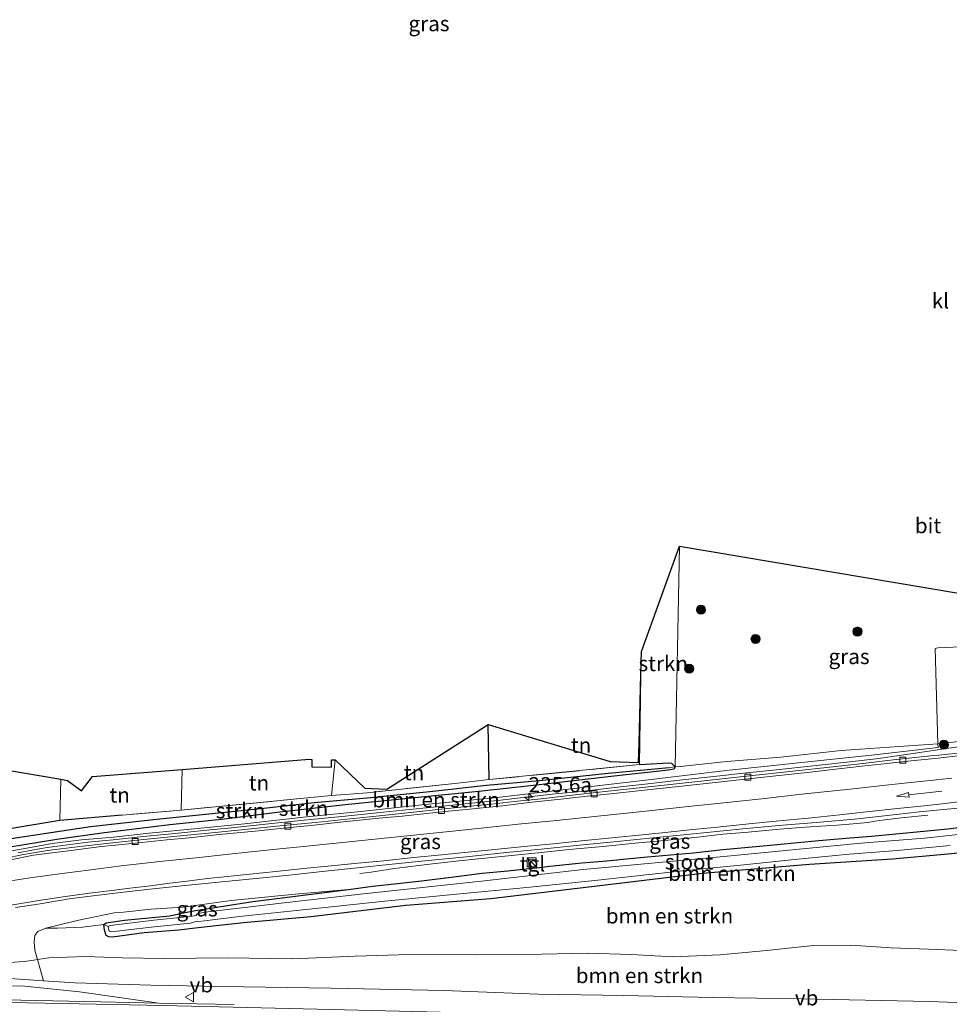
# Model space of a CAD drawing. Units: metres. Extents: x 80000 to 90006, y 387500 to 393751.
# Drawn here: x 80437 to 80591, y 389448 to 389610 of the extents above; entities that cross this region are included whole.
import ezdxf
from ezdxf.enums import TextEntityAlignment as Align

# ---------------------------------------------------------------- set-up
doc = ezdxf.new("R2010")
doc.units = ezdxf.units.M
doc.linetypes.add('IE-TERREINAFSCHEIDING', pattern=[10, 8, -2])
doc.layers.get('0').update_dxf_attribs({"lineweight": 25})
for name, color, linetype, lineweight in [('B-ME-AM-KILOMETR-S-B1', 7, 'Continuous', 18), ('B-ME-BV-GELEIDECONSTRUCTIE-GELEIDERAIL-L-B1', 213, 'BV-GELEIDERAIL', 18), ('B-ME-GR-BOMENSTRUIKEN-GV-B6', 93, 'Continuous', 18), ('B-ME-GR-BOOM-S-B1', 93, 'Continuous', 18), ('B-ME-GR-STRUIKEN-GV-B6', 93, 'Continuous', 18), ('B-ME-GW-INSTEEKWATERGANG-L-B1', 10, 'Continuous', 25), ('B-ME-GW-KRUINLIJN-L-B1', 93, 'Continuous', 18), ('B-ME-GW-TEENLIJN-L-B1', 93, 'Continuous', 18), ('B-ME-GW-WATERGANG-GREPPEL-L-B1', 10, 'Continuous', 25), ('B-ME-IE-GRASLAND-GV-B6', 93, 'Continuous', 18), ('B-ME-IE-GRONDWERKLIJN-GROND_INGERICHT-GV-B6', 253, 'Continuous', 18), ('B-ME-IE-INRICHTINGSELEMENT-S-B1', 253, 'Continuous', 18), ('B-ME-IE-TERREINAFSCHEIDING-HAAG-L-B1', 10, 'Continuous', 25), ('B-ME-IE-TERREINAFSCHEIDING-HAAGRASTER-L-B1', 10, 'Continuous', 25), ('B-ME-IE-TERREINAFSCHEIDING-RASTERHEKWERK-L-B1', 8, 'IE-TERREINAFSCHEIDING', 18), ('B-ME-KG-KADASTRAAL-OPNAMEDTMGRENS-L-B1', 10, 'Continuous', 25), ('B-ME-OG-WATER-GV-B6', 153, 'Continuous', 18), ('B-ME-VH-VERH_SOORT-BITUMEN-GV-B6', 8, 'IE-TERREINAFSCHEIDING-NATUURLIJK-HOUTWAL', 18), ('B-ME-VH-VERH_SOORT-KLINKERS-GV-B6', 8, 'IE-TERREINAFSCHEIDING-NATUURLIJK-HOUTWAL', 18), ('B-ME-VH-VERH_SOORT-TEGELS-GV-B6', 8, 'Continuous', 18), ('B-ME-VV-KOLK-S-B1', 8, 'Continuous', 18), ('B-ME-VW-MARKERING-PIJLRD750-S-B1', 7, 'Continuous', 18), ('B-ME-VW-MARKERING-STREEP-015-L-B1', 7, 'Continuous', 18), ('B-ME-VW-MEUBILAIR_WEGMEUBILAIR-VERKEERSBORD-S-B1', 8, 'Continuous', 18)]:
    doc.layers.add(name, color=color, linetype=linetype, lineweight=lineweight)
doc.styles.add('NLCS-ISO', font='NLCS-ISO.TTF')
doc.linetypes.add('BV-GELEIDERAIL', pattern='A,10,-3,[108,NLCS.SHX,S=1,R=0,X=0,Y=0],-3', length=16)
doc.linetypes.add('IE-TERREINAFSCHEIDING-NATUURLIJK-HOUTWAL', pattern='A,7,-1.5,[67,NLCS.SHX,S=0.75,R=45,X=0,Y=0],-1.5,7,-1.5,[70,NLCS.SHX,S=0.75,R=0,X=0,Y=0],-1.5', length=20)

# ---------------------------------------------------------------- blocks, each defined once
blk = doc.blocks.new('kast')
blk.add_line((-0.75, -0.75), (0.75, 0.75))
blk.add_lwpolyline([(-0.75, 0.75), (0.75, 0.75), (0.75, -0.75), (-0.75, -0.75)], close=True)
blk = doc.blocks.new('verkeersbord')
for p, q in [((0, 0.75), (-0.75, -0.625)), ((0.75, -0.625), (0, 0.75)), ((-0.75, -0.625), (0.75, -0.625))]:
    blk.add_line(p, q)
blk = doc.blocks.new('boom')
blk.add_hatch(color=256).paths.add_polyline_path([(-0.75, 0, 1), (0.75, 0, 1)])
blk.add_circle((0, 0), 0.75)
blk = doc.blocks.new('hecto')
for p, q in [((0, 0.625), (-0.625, 0)), ((0, -0.625), (0, 0.625)), ((-0.625, 0), (0.625, 0)), ((0.625, 0), (0, -0.625))]:
    blk.add_line(p, q)
blk = doc.blocks.new('kolk')
blk.add_lwpolyline([(-0.5, -0.5), (0.5, -0.5), (0.5, 0.5), (-0.5, 0.5)], close=True)
blk = doc.blocks.new('pijl')
for p, q in [((0, 0, 0.1), (5.45, 0, 0.1)), ((7.5, 0, 0.1), (5.45, 0.375, 0.1)), ((5.45, 0.375, 0.1), (5.45, -0.375, 0.1)), ((5.45, -0.375, 0.1), (7.5, 0, 0.1))]:
    blk.add_line(p, q)

msp = doc.modelspace()

# ---------------------------------------------------------------- linework, layer by layer
at = {"layer": 'B-ME-BV-GELEIDECONSTRUCTIE-GELEIDERAIL-L-B1'}
for points in [[(80596.2285, 389490.9242, 7.2697), (80590.2485, 389490.1312, 7.3269), (80584.3557, 389489.2181, 7.4083), (80578.634, 389488.4226, 7.4677), (80573.2514, 389487.8018, 7.5029), (80567.7432, 389487.1986, 7.5293), (80562.6999, 389486.6536, 7.5733), (80557.2442, 389486.1081, 7.5975), (80551.8959, 389485.513, 7.6591), (80546.6803, 389484.933, 7.6789), (80541.463, 389484.3201, 7.6987), (80535.9822, 389483.7154, 7.7097), (80530.0688, 389483.0399, 7.7449), (80525.7032, 389482.6244, 7.7471), (80521.4163, 389482.1389, 7.7823), (80516.2007, 389481.5589, 7.7955), (80510.8821, 389481.0062, 7.8241), (80505.5754, 389480.4695, 7.8725), (80500.5609, 389479.9504, 7.9187), (80495.3303, 389479.3987, 7.9275), (80490.5416, 389478.8844, 7.9231), (80484.3465, 389478.2895, 7.9121), (80478.9453, 389477.7357, 7.9429), (80472.3606, 389477.0512, 7.9847), (80468.7736, 389476.6996, 8.0001), (80463.0735, 389476.1064, 8.0045), (80457.7857, 389475.6181, 8.0309), (80452.836, 389475.0737, 8.0771), (80448.6634, 389474.6702, 8.0881), (80444.5503, 389474.1426, 8.0903), (80441.9255, 389473.7903, 8.1013), (80439.4069, 389473.3664, 8.1167), (80437.1404, 389472.9238, 8.1255)], [(80587.1574, 389479.1032, 6.8687), (80582.7923, 389478.6887, 7.0359), (80580.0515, 389478.3549, 7.1637), (80578.4194, 389478.1162, 7.2213), (80577.2898, 389477.9367, 7.2753), (80574.8699, 389477.6897, 7.3563), (80572.2303, 389477.4541, 7.5201), (80570.4125, 389477.3645, 7.5525), (80566.9107, 389477.1604, 7.6551), (80562.7267, 389476.8165, 7.7109), (80557.5508, 389476.3444, 7.7307), (80553.3517, 389475.9697, 7.7469), (80549.2065, 389475.5068, 7.7685), (80543.7122, 389474.9703, 7.7865), (80538.9203, 389474.5276, 7.8117), (80533.5597, 389473.9662, 7.8135), (80528.0041, 389473.4599, 7.8261), (80522.9139, 389472.9069, 7.8549), (80516.2886, 389472.2495, 7.8963), (80509.8019, 389471.5673, 7.8873), (80504.5307, 389470.9922, 7.7091), (80499.227, 389470.3153, 7.5039), (80495.3464, 389469.7486, 7.3437), (80493.4882, 389469.4929, 7.256)]]:
    msp.add_polyline3d(points, dxfattribs=at)
at = {"layer": 'B-ME-GR-BOMENSTRUIKEN-GV-B6'}
for points in [[(80432.7031, 389473.3541, 7.3105), (80443.5107, 389475.1046, 7.3056), (80451.3706, 389476.2251, 7.2909), (80462.1784, 389477.5102, 7.2321), (80470.7134, 389478.424, 7.2125), (80480.2916, 389479.6141, 7.1341), (80491.6117, 389480.8602, 7.0312), (80503.6647, 389482.068, 7.0263), (80513.6261, 389483.0911, 7.0263), (80521.6198, 389483.9597, 6.9871), (80534.9628, 389485.4799, 7.0018), (80544.3989, 389486.5304, 6.9381), (80545.2641, 389486.6812, 6.8793), (80545.5056, 389487.085, 6.8058), (80546.3591, 389487.1454, 6.8394), (80554.0329, 389487.952, 6.8478), (80562.92, 389488.6742, 6.8184), (80572.8445, 389489.7622, 6.8058), (80588.8013, 389490.8978, 6.8654), (80588.854, 389490.2687, 6.8208), (80577.8711, 389489.0413, 6.771), (80568.4352, 389488.0213, 6.8923), (80553.9302, 389486.479, 6.8923), (80541.5312, 389484.9989, 6.9834), (80527.8859, 389483.4364, 7.0137), (80515.6734, 389481.9957, 7.0137), (80503.7197, 389480.7998, 7.1351), (80493.6415, 389479.7273, 7.2716), (80484.6812, 389478.867, 7.3323), (80474.4747, 389477.6906, 7.3323), (80466.749, 389476.9257, 7.3323), (80458.7407, 389476.1632, 7.3171), (80452.8907, 389475.5218, 7.3171), (80447.5776, 389475.0367, 7.3019), (80442.7499, 389474.428, 7.3323), (80438.0089, 389473.5933, 7.3474), (80434.6599, 389473.0426, 7.3626)], [(80598.606, 389473.477, 7.043), (80590.451, 389472.705, 6.984), (80581.338, 389471.896, 6.929), (80567.653, 389470.977, 6.909), (80550.03, 389469.511, 6.807), (80530.7796, 389467.1742, 6.76), (80515.0993, 389465.3452, 6.76), (80501.105, 389464.2195, 6.7288), (80485.4028, 389462.3781, 6.8146), (80474.3056, 389461.3899, 6.7901), (80466.8515, 389460.5368, 6.6991), (80463.6514, 389460.137, 6.7464), (80457.9639, 389459.7383, 6.7035), (80452.722, 389459.0372, 6.762), (80452.0901, 389459.0702, 6.7542), (80451.6444, 389459.3079, 6.7503), (80451.4056, 389460.1489, 6.7191), (80451.3096, 389461.1092, 6.6879), (80452.0032, 389460.7566, 6.5259), (80452.1398, 389459.9976, 6.5259), (80452.4753, 389459.8979, 6.5306), (80459.5767, 389460.6901, 6.4037), (80465.6011, 389461.3272, 6.3379), (80466.6434, 389461.6703, 5.835), (80466.9266, 389461.6164, 5.835), (80467.8582, 389461.6878, 5.835), (80473.675, 389462.419, 5.835), (80484.11, 389463.544, 5.835), (80497.6208, 389464.9207, 5.835), (80509.457, 389466.1027, 5.835), (80521.0437, 389467.2217, 5.835), (80532.7189, 389468.4159, 5.835), (80546.728, 389469.927, 5.835), (80556.2447, 389470.8941, 5.835), (80565.1778, 389471.7891, 5.835), (80574.1754, 389472.7144, 5.835), (80582.0837, 389473.2946, 5.835), (80590.866, 389474.143, 5.835)], [(80451.3096, 389461.1092, 6.6879), (80451.4056, 389460.1489, 6.7191), (80451.6444, 389459.3079, 6.7503), (80452.0901, 389459.0702, 6.7542), (80452.722, 389459.0372, 6.762), (80457.9639, 389459.7383, 6.7035), (80463.6514, 389460.137, 6.7464), (80466.8515, 389460.5368, 6.6991), (80474.3056, 389461.3899, 6.7901), (80485.4028, 389462.3781, 6.8146), (80501.105, 389464.2195, 6.7288), (80515.0993, 389465.3452, 6.76), (80530.7796, 389467.1742, 6.76), (80550.03, 389469.511, 6.807), (80567.653, 389470.977, 6.909), (80581.338, 389471.896, 6.929), (80590.451, 389472.705, 6.984), (80598.606, 389473.477, 7.043)], [(80592.706, 389456.839, 7.405), (80587.292, 389457.057, 7.464), (80581.115, 389457.239, 7.412), (80574.445, 389457.714, 7.408), (80568.233, 389457.626, 7.314), (80560.531, 389456.792, 7.251), (80552.916, 389456.087, 7.208), (80545.138, 389455.751, 7.086), (80538.23, 389456.143, 7.035), (80531.064, 389456.397, 7.011), (80523.494, 389456.226, 7.003), (80512.661, 389456.083, 6.984), (80501.713, 389456.138, 6.87), (80492.739, 389455.855, 6.842), (80482.47, 389455.425, 6.822), (80471.645, 389455.605, 6.712), (80461.312, 389455.501, 6.701), (80454.289, 389455.61, 6.689), (80448.287, 389455.818, 6.701), (80442.241, 389455.612, 7.082), (80440.3315, 389455.317, 7.2485), (80439.8965, 389456.8706, 7.224), (80439.7756, 389458.2416, 7.21), (80439.9345, 389459.2743, 7.196), (80440.381, 389459.9508, 7.231), (80441.7472, 389460.4831, 7.1575), (80443.624, 389460.487, 7.074), (80447.795, 389460.646, 6.842), (80451.3096, 389461.1092, 6.6879)], [(80603.712, 389447.819, 11.649), (80587.455, 389448.418, 11.35), (80566.289, 389448.839, 11.031), (80551.666, 389449.076, 10.834), (80537.035, 389449.419, 10.567), (80522.88, 389449.629, 10.17), (80507.363, 389450.227, 9.879), (80488.794, 389450.578, 9.477), (80470.731, 389450.888, 9.175), (80459.061, 389451.124, 9.033), (80446.497, 389451.48, 8.911), (80441.327, 389451.819, 8.827), (80440.3315, 389455.317, 7.2485), (80442.241, 389455.612, 7.082), (80448.287, 389455.818, 6.701), (80454.289, 389455.61, 6.689), (80461.312, 389455.501, 6.701), (80471.645, 389455.605, 6.712), (80482.47, 389455.425, 6.822), (80492.739, 389455.855, 6.842), (80501.713, 389456.138, 6.87), (80512.661, 389456.083, 6.984), (80523.494, 389456.226, 7.003), (80531.064, 389456.397, 7.011), (80538.23, 389456.143, 7.035), (80545.138, 389455.751, 7.086), (80552.916, 389456.087, 7.208), (80560.531, 389456.792, 7.251), (80568.233, 389457.626, 7.314), (80574.445, 389457.714, 7.408), (80581.115, 389457.239, 7.412), (80587.292, 389457.057, 7.464), (80592.706, 389456.839, 7.405)]]:
    msp.add_polyline3d(points, dxfattribs=at)
at = {"layer": 'B-ME-GR-STRUIKEN-GV-B6'}
for points in [[(80539.5898, 389487.4494, 6.8531), (80539.832, 389502.341, 7.02), (80539.962, 389506.088, 7.02), (80546.188, 389523.473, 7.197), (80545.5056, 389487.085, 6.8058), (80544.8889, 389487.705, 6.8401), (80544.4492, 389487.728, 6.8401), (80539.5898, 389487.4494, 6.8531)], [(80514.82, 389484.979, 6.823), (80539.5898, 389487.4494, 6.8531), (80544.4492, 389487.728, 6.8401), (80544.8889, 389487.705, 6.8401), (80545.5056, 389487.085, 6.8058), (80544.5122, 389486.9907, 6.8059), (80534.4299, 389486.0342, 6.8069), (80523.138, 389484.8601, 6.7579), (80514.4024, 389484.0914, 6.7971), (80505.0273, 389483.0377, 6.8412), (80494.7086, 389481.9721, 6.8216), (80485.9852, 389481.2028, 6.704), (80477.6952, 389480.2884, 6.753), (80468.6204, 389479.323, 6.7775), (80459.9431, 389478.4893, 6.7622), (80449.0811, 389477.2283, 6.7887), (80423.6057, 389473.392, 6.8099)], [(80423.6057, 389473.392, 6.8099), (80449.0811, 389477.2283, 6.7887), (80459.9431, 389478.4893, 6.7622), (80468.6204, 389479.323, 6.7775), (80477.6952, 389480.2884, 6.753), (80485.9852, 389481.2028, 6.704), (80494.7086, 389481.9721, 6.8216), (80505.0273, 389483.0377, 6.8412), (80514.4024, 389484.0914, 6.7971), (80523.138, 389484.8601, 6.7579), (80534.4299, 389486.0342, 6.8069), (80544.5122, 389486.9907, 6.8059), (80545.5056, 389487.085, 6.8058), (80545.2641, 389486.6812, 6.8793), (80544.3989, 389486.5304, 6.9381), (80534.9628, 389485.4799, 7.0018), (80521.6198, 389483.9597, 6.9871), (80513.6261, 389483.0911, 7.0263), (80503.6647, 389482.068, 7.0263), (80491.6117, 389480.8602, 7.0312), (80480.2916, 389479.6141, 7.1341), (80470.7134, 389478.424, 7.2125), (80462.1784, 389477.5102, 7.2321), (80451.3706, 389476.2251, 7.2909), (80443.5107, 389475.1046, 7.3056), (80432.7031, 389473.3541, 7.3105)], [(80435.476, 389476.819, 6.8097), (80444.024, 389478.264, 6.747), (80454.3335, 389479.1392, 6.764), (80464.015, 389479.961, 6.78), (80488.839, 389482.347, 6.717), (80494.687, 389482.832, 6.77), (80509.171, 389484.328, 6.933), (80514.82, 389484.979, 6.823)]]:
    msp.add_polyline3d(points, dxfattribs=at)
at = {"layer": 'B-ME-GW-INSTEEKWATERGANG-L-B1'}
for points in [[(80539.5898, 389487.4494, 6.8531), (80544.4492, 389487.728, 6.8401), (80544.8889, 389487.705, 6.8401), (80545.5056, 389487.085, 6.8058), (80545.2641, 389486.6812, 6.8793), (80544.3989, 389486.5304, 6.9381), (80534.9628, 389485.4799, 7.0018), (80521.6198, 389483.9597, 6.9871), (80513.6261, 389483.0911, 7.0263), (80503.6647, 389482.068, 7.0263), (80491.6117, 389480.8602, 7.0312), (80480.2916, 389479.6141, 7.1341), (80470.7134, 389478.424, 7.2125), (80462.1784, 389477.5102, 7.2321), (80451.3706, 389476.2251, 7.2909), (80443.5107, 389475.1046, 7.3056), (80432.7031, 389473.3541, 7.3105)], [(80598.606, 389473.477, 7.043), (80590.451, 389472.705, 6.984), (80581.338, 389471.896, 6.929), (80567.653, 389470.977, 6.909), (80550.03, 389469.511, 6.807), (80530.7796, 389467.1742, 6.76), (80515.0993, 389465.3452, 6.76), (80501.105, 389464.2195, 6.7288), (80485.4028, 389462.3781, 6.8146), (80474.3056, 389461.3899, 6.7901), (80466.8515, 389460.5368, 6.6991), (80463.6514, 389460.137, 6.7464), (80457.9639, 389459.7383, 6.7035), (80452.722, 389459.0372, 6.762), (80452.0901, 389459.0702, 6.7542), (80451.6444, 389459.3079, 6.7503), (80451.4056, 389460.1489, 6.7191), (80451.3096, 389461.1092, 6.6879), (80451.6461, 389461.3939, 6.6879), (80454.7101, 389461.8285, 6.6528), (80462.1944, 389462.5393, 6.5943), (80464.4019, 389462.9991, 6.6762), (80466.0711, 389463.3506, 6.7201), (80475.8519, 389464.8695, 6.8076), (80491.6134, 389466.8774, 6.991), (80495.6119, 389467.3947, 7.0225), (80499.7216, 389467.8625, 7.054), (80503.6734, 389468.321, 7.089), (80509.4139, 389469.0273, 7.054), (80513.6664, 389469.5489, 7.0715), (80517.8859, 389469.941, 7.0435), (80521.4309, 389470.3158, 7.068), (80522.6582, 389470.441, 7.0685), (80524.8028, 389470.7348, 7.0475), (80530.1228, 389471.2619, 6.932), (80534.2266, 389471.6163, 6.925), (80538.0242, 389471.9691, 6.925), (80540.9342, 389472.2459, 6.939), (80548.4925, 389472.9185, 6.911), (80553.3488, 389473.4436, 6.9005), (80558.7997, 389473.9638, 6.869), (80562.3952, 389474.301, 6.876), (80565.7171, 389474.5912, 6.8375), (80569.2097, 389474.9257, 6.8375), (80574.312, 389475.4084, 6.7931), (80577.8572, 389475.6487, 6.7931), (80584.1662, 389476.2557, 6.6932), (80587.0474, 389476.5306, 6.7339), (80590.4397, 389476.8529, 6.745), (80594.9832, 389477.4388, 6.7154)]]:
    msp.add_polyline3d(points, dxfattribs=at)
at = {"layer": 'B-ME-GW-KRUINLIJN-L-B1'}
for points in [[(80441.7472, 389460.4831, 7.1575), (80446.872, 389461.733, 7.125), (80452.987, 389462.998, 7.11), (80454.5397, 389463.1529, 7.109), (80459.093, 389463.607, 7.106), (80464.386, 389463.968, 7.11), (80472.267, 389465.043, 7.082), (80482.82, 389466.122, 6.992), (80491.6134, 389466.8774, 6.991)], [(80395.5843, 389452.9204, 7.6053), (80399.798, 389452.301, 7.818), (80404.929, 389451.983, 7.975), (80411.141, 389452.24, 8.286), (80418.02, 389452.743, 8.376), (80426.412, 389452.598, 8.526), (80436.634, 389452.127, 8.75), (80441.327, 389451.819, 8.827), (80446.497, 389451.48, 8.911), (80459.061, 389451.124, 9.033), (80470.731, 389450.888, 9.175), (80488.794, 389450.578, 9.477), (80507.363, 389450.227, 9.879), (80522.88, 389449.629, 10.17), (80537.035, 389449.419, 10.567), (80551.666, 389449.076, 10.834), (80566.289, 389448.839, 11.031), (80587.455, 389448.418, 11.35), (80603.712, 389447.819, 11.649), (80617.577, 389447.742, 11.814), (80623.025, 389447.62, 11.841), (80624.663, 389447.416, 11.774), (80625.891, 389446.54, 11.633), (80626.721, 389445.086, 11.92)]]:
    msp.add_polyline3d(points, dxfattribs=at)
at = {"layer": 'B-ME-GW-TEENLIJN-L-B1'}
for points in [[(80441.7472, 389460.4831, 7.1575), (80443.624, 389460.487, 7.074), (80447.795, 389460.646, 6.842), (80451.3096, 389461.1092, 6.6879)], [(80435.7361, 389454.8585, 7.3319), (80438.1527, 389455.0003, 7.3879), (80439.7313, 389455.2048, 7.2936), (80440.3315, 389455.317, 7.2485), (80442.241, 389455.612, 7.082), (80448.287, 389455.818, 6.701), (80454.289, 389455.61, 6.689), (80461.312, 389455.501, 6.701), (80471.645, 389455.605, 6.712), (80482.47, 389455.425, 6.822), (80492.739, 389455.855, 6.842), (80501.713, 389456.138, 6.87), (80512.661, 389456.083, 6.984), (80523.494, 389456.226, 7.003), (80531.064, 389456.397, 7.011), (80538.23, 389456.143, 7.035), (80545.138, 389455.751, 7.086), (80552.916, 389456.087, 7.208), (80560.531, 389456.792, 7.251), (80568.233, 389457.626, 7.314), (80574.445, 389457.714, 7.408), (80581.115, 389457.239, 7.412), (80587.292, 389457.057, 7.464), (80592.706, 389456.839, 7.405)]]:
    msp.add_polyline3d(points, dxfattribs=at)
at = {"layer": 'B-ME-GW-WATERGANG-GREPPEL-L-B1'}
msp.add_polyline3d([(80409.4316, 389469.84, 6.158), (80410.4425, 389469.9197, 6.6138), (80414.0804, 389471.3459, 6.8258), (80423.6057, 389473.392, 6.8099), (80449.0811, 389477.2283, 6.7887), (80459.9431, 389478.4893, 6.7622), (80468.6204, 389479.323, 6.7775), (80477.6952, 389480.2884, 6.753), (80485.9852, 389481.2028, 6.704), (80494.7086, 389481.9721, 6.8216), (80505.0273, 389483.0377, 6.8412), (80514.4024, 389484.0914, 6.7971), (80523.138, 389484.8601, 6.7579), (80534.4299, 389486.0342, 6.8069), (80544.5122, 389486.9907, 6.8059)], dxfattribs=at)
at = {"layer": 'B-ME-IE-GRASLAND-GV-B6'}
for points in [[(80602.782, 389513.938, 7.07), (80602.84, 389507.307, 7.07), (80588.823, 389506.697, 7.067), (80588.349, 389506.6, 7.067), (80588.8013, 389490.8978, 6.8654), (80572.8445, 389489.7622, 6.8058), (80562.92, 389488.6742, 6.8184), (80554.0329, 389487.952, 6.8478), (80546.3591, 389487.1454, 6.8394), (80545.5056, 389487.085, 6.8058), (80546.188, 389523.473, 7.197), (80602.676, 389513.97, 7.01), (80602.782, 389513.938, 7.07)], [(80423.7241, 389471.9123, 7.2713), (80424.2642, 389470.3635, 7.3323), (80431.2, 389472.2518, 7.3626), (80434.6599, 389473.0426, 7.3626), (80438.0089, 389473.5933, 7.3474), (80442.7499, 389474.428, 7.3323), (80447.5776, 389475.0367, 7.3019), (80452.8907, 389475.5218, 7.3171), (80458.7407, 389476.1632, 7.3171), (80466.749, 389476.9257, 7.3323), (80474.4747, 389477.6906, 7.3323), (80484.6812, 389478.867, 7.3323), (80493.6415, 389479.7273, 7.2716), (80503.7197, 389480.7998, 7.1351), (80515.6734, 389481.9957, 7.0137), (80527.8859, 389483.4364, 7.0137), (80541.5312, 389484.9989, 6.9834), (80553.9302, 389486.479, 6.8923), (80568.4352, 389488.0213, 6.8923), (80577.8711, 389489.0413, 6.771), (80588.854, 389490.2687, 6.8208), (80588.8013, 389490.8978, 6.8654), (80589.9455, 389490.9936, 6.9036), (80594.9997, 389491.6176, 6.837)], [(80593.1093, 389489.4612, 6.6931), (80588.9515, 389489.0217, 6.6864), (80587.6077, 389488.8796, 6.6843), (80581.4605, 389488.2548, 6.7085), (80576.4865, 389487.6676, 6.7371), (80570.5013, 389486.9848, 6.7877), (80565.4038, 389486.4537, 6.7833), (80560.9114, 389485.9294, 6.8185), (80556.2185, 389485.4595, 6.8647), (80550.2609, 389484.7808, 6.8889), (80542.6344, 389483.9417, 6.9065), (80533.9548, 389483.0477, 6.9219), (80528.5008, 389482.4306, 6.9725), (80523.3828, 389481.8235, 6.9967), (80518.9499, 389481.3841, 7.0275), (80515.2273, 389480.9626, 7.0495), (80512.8714, 389480.7062, 7.0715), (80508.5271, 389480.2786, 7.0913), (80503.8865, 389479.7566, 7.1243), (80498.3306, 389479.1888, 7.1859), (80492.4311, 389478.5675, 7.1727), (80486.1791, 389477.9372, 7.1617), (80480.8391, 389477.3966, 7.1859), (80474.5147, 389476.748, 7.2365), (80469.1041, 389476.2222, 7.2409), (80463.952, 389475.6994, 7.2629), (80457.3159, 389475.0835, 7.2761), (80451.724, 389474.4572, 7.2959), (80447.309, 389473.9398, 7.3135), (80442.0011, 389473.2767, 7.3201), (80439.69, 389472.9299, 7.3267), (80437.7374, 389472.603, 7.3267), (80435.2068, 389472.0532, 7.3399)], [(80436.6997, 389463.9019, 7.3762), (80440.7874, 389464.5283, 7.3738), (80445.5967, 389465.303, 7.3546), (80449.5356, 389465.8352, 7.3642), (80453.5919, 389466.3192, 7.345), (80458.8531, 389466.9024, 7.3498), (80464.6981, 389467.521, 7.3546), (80470.1785, 389468.0507, 7.3618), (80474.1473, 389468.4674, 7.3546), (80478.0368, 389468.8582, 7.3474), (80481.829, 389469.2241, 7.3258), (80487.2703, 389469.8098, 7.3306), (80492.5674, 389470.391, 7.3162), (80498.2984, 389471.0096, 7.3042), (80503.1327, 389471.4591, 7.2706), (80511.0276, 389472.2766, 7.2178), (80517.6908, 389472.9425, 7.1938), (80523.384, 389473.5271, 7.1626), (80529.7279, 389474.1677, 7.1266), (80535.3767, 389474.7066, 7.1146), (80541.8658, 389475.3696, 7.093), (80550.187, 389476.1949, 7.0426), (80556.66, 389476.8947, 6.9922), (80563.2581, 389477.462, 6.949), (80569.4034, 389477.975, 6.9178), (80575.0567, 389478.4837, 6.8986), (80579.9908, 389479.0059, 6.8794), (80585.8023, 389479.6743, 6.8674), (80590.3413, 389480.0971, 6.8674), (80593.8612, 389480.4173, 6.8602)], [(80594.9832, 389477.4388, 6.7154), (80590.4397, 389476.8529, 6.745), (80587.0474, 389476.5306, 6.7339), (80584.1662, 389476.2557, 6.6932), (80577.8572, 389475.6487, 6.7931), (80574.312, 389475.4084, 6.7931), (80569.2097, 389474.9257, 6.8375), (80565.7171, 389474.5912, 6.8375), (80562.3952, 389474.301, 6.876), (80558.7997, 389473.9638, 6.869), (80553.3488, 389473.4436, 6.9005), (80548.4925, 389472.9185, 6.911), (80540.9342, 389472.2459, 6.939), (80538.0242, 389471.9691, 6.925), (80534.2266, 389471.6163, 6.925), (80530.1228, 389471.2619, 6.932), (80524.8028, 389470.7348, 7.0475), (80522.6582, 389470.441, 7.0685), (80522.5121, 389471.8729, 7.102), (80521.2848, 389471.7477, 7.1015), (80521.4309, 389470.3158, 7.068), (80517.8859, 389469.941, 7.0435), (80513.6664, 389469.5489, 7.0715), (80509.4139, 389469.0273, 7.054), (80503.6734, 389468.321, 7.089), (80499.7216, 389467.8625, 7.054), (80495.6119, 389467.3947, 7.0225), (80491.6134, 389466.8774, 6.991), (80482.82, 389466.122, 6.992), (80472.267, 389465.043, 7.082), (80464.386, 389463.968, 7.11), (80459.093, 389463.607, 7.106), (80454.5397, 389463.1529, 7.109), (80452.987, 389462.998, 7.11), (80446.872, 389461.733, 7.125), (80441.7472, 389460.4831, 7.1575), (80440.381, 389459.9508, 7.231), (80439.9345, 389459.2743, 7.196), (80439.7756, 389458.2416, 7.21), (80439.8965, 389456.8706, 7.224), (80440.3315, 389455.317, 7.2485), (80439.7313, 389455.2048, 7.2936), (80438.1527, 389455.0003, 7.3879), (80435.7361, 389454.8585, 7.3319)], [(80451.3096, 389461.1092, 6.6879), (80451.6461, 389461.3939, 6.6879), (80454.7101, 389461.8285, 6.6528), (80462.1944, 389462.5393, 6.5943), (80464.4019, 389462.9991, 6.6762), (80466.0711, 389463.3506, 6.7201), (80475.8519, 389464.8695, 6.8076), (80491.6134, 389466.8774, 6.991), (80495.6119, 389467.3947, 7.0225), (80499.7216, 389467.8625, 7.054), (80503.6734, 389468.321, 7.089), (80509.4139, 389469.0273, 7.054), (80513.6664, 389469.5489, 7.0715), (80517.8859, 389469.941, 7.0435), (80521.4309, 389470.3158, 7.068), (80522.6582, 389470.441, 7.0685), (80524.8028, 389470.7348, 7.0475), (80530.1228, 389471.2619, 6.932), (80534.2266, 389471.6163, 6.925), (80538.0242, 389471.9691, 6.925), (80540.9342, 389472.2459, 6.939), (80548.4925, 389472.9185, 6.911), (80553.3488, 389473.4436, 6.9005), (80558.7997, 389473.9638, 6.869), (80562.3952, 389474.301, 6.876), (80565.7171, 389474.5912, 6.8375), (80569.2097, 389474.9257, 6.8375), (80574.312, 389475.4084, 6.7931), (80577.8572, 389475.6487, 6.7931), (80584.1662, 389476.2557, 6.6932), (80587.0474, 389476.5306, 6.7339), (80590.4397, 389476.8529, 6.745), (80594.9832, 389477.4388, 6.7154)], [(80598.1947, 389476.5975, 5.835), (80586.604, 389475.3288, 5.835), (80576.1311, 389474.4889, 5.835), (80553.499, 389472.3354, 5.835), (80530.3406, 389470.1418, 5.835), (80513.5374, 389468.2157, 5.835), (80494.6184, 389466.2322, 5.835), (80481.4847, 389464.7202, 5.835), (80472.6647, 389463.6688, 5.835), (80467.9381, 389463.105, 5.835), (80466.6964, 389462.832, 5.835), (80466.5326, 389462.5668, 5.835), (80465.4453, 389462.3925, 6.3379), (80459.5171, 389461.7975, 6.4037), (80452.3423, 389460.9504, 6.5259), (80452.0032, 389460.7566, 6.5259), (80451.3096, 389461.1092, 6.6879)], [(80451.3096, 389461.1092, 6.6879), (80447.795, 389460.646, 6.842), (80443.624, 389460.487, 7.074), (80441.7472, 389460.4831, 7.1575), (80446.872, 389461.733, 7.125), (80452.987, 389462.998, 7.11), (80454.5397, 389463.1529, 7.109), (80459.093, 389463.607, 7.106), (80464.386, 389463.968, 7.11), (80472.267, 389465.043, 7.082), (80482.82, 389466.122, 6.992), (80491.6134, 389466.8774, 6.991), (80475.8519, 389464.8695, 6.8076), (80466.0711, 389463.3506, 6.7201), (80464.4019, 389462.9991, 6.6762), (80462.1944, 389462.5393, 6.5943), (80454.7101, 389461.8285, 6.6528), (80451.6461, 389461.3939, 6.6879), (80451.3096, 389461.1092, 6.6879)], [(80441.327, 389451.819, 8.827), (80436.634, 389452.127, 8.75), (80426.412, 389452.598, 8.526), (80418.02, 389452.743, 8.376), (80411.141, 389452.24, 8.286), (80404.929, 389451.983, 7.975), (80399.798, 389452.301, 7.818), (80395.5843, 389452.9204, 7.6053), (80398.6453, 389453.301, 7.5363), (80403.5521, 389453.6944, 7.5133), (80408.5185, 389454.0158, 7.4834), (80409.8005, 389454.2363, 7.4811), (80411.1485, 389454.5108, 7.4512), (80414.0173, 389454.9324, 7.4566), (80415.0392, 389454.987, 7.435), (80420.3068, 389455.0994, 7.404), (80425.7064, 389455.2304, 7.3923), (80430.7156, 389455.2081, 7.3494), (80434.5244, 389454.9393, 7.2934), (80435.7361, 389454.8585, 7.3319), (80438.1527, 389455.0003, 7.3879), (80439.7313, 389455.2048, 7.2936), (80440.3315, 389455.317, 7.2485), (80441.327, 389451.819, 8.827)], [(80472.799, 389447.903, 9.328), (80460.358, 389448.155, 9.112), (80447.286, 389449.997, 8.714), (80438.241, 389450.958, 8.557), (80420.579, 389451.369, 8.309)], [(80436.634, 389452.127, 8.75), (80441.327, 389451.819, 8.827), (80446.497, 389451.48, 8.911), (80459.061, 389451.124, 9.033), (80470.731, 389450.888, 9.175), (80488.794, 389450.578, 9.477), (80507.363, 389450.227, 9.879), (80522.88, 389449.629, 10.17), (80537.035, 389449.419, 10.567), (80551.666, 389449.076, 10.834), (80566.289, 389448.839, 11.031), (80587.455, 389448.418, 11.35), (80603.712, 389447.819, 11.649)]]:
    msp.add_polyline3d(points, dxfattribs=at)
at = {"layer": 'B-ME-IE-GRONDWERKLIJN-GROND_INGERICHT-GV-B6'}
for points in [[(80594.9997, 389491.6176, 6.837), (80589.9455, 389490.9936, 6.9036), (80588.8013, 389490.8978, 6.8654), (80588.349, 389506.6, 7.067), (80588.823, 389506.697, 7.067), (80602.84, 389507.307, 7.07)], [(80514.82, 389484.979, 6.823), (80514.635, 389494.058, 6.853), (80534.7781, 389487.9496, 7.1488), (80539.4455, 389487.8319, 7.1719), (80539.5345, 389490.9717, 7.1719), (80539.832, 389502.341, 7.02), (80539.5898, 389487.4494, 6.8531), (80514.82, 389484.979, 6.823)], [(80514.82, 389484.979, 6.823), (80509.171, 389484.328, 6.933), (80494.687, 389482.832, 6.77), (80488.839, 389482.347, 6.717), (80489.456, 389488.223, 6.8), (80494.321, 389483.593, 6.8), (80497.942, 389483.43, 6.8), (80514.635, 389494.058, 6.853), (80514.82, 389484.979, 6.823)], [(80464.015, 389479.961, 6.78), (80464.1885, 389486.6634, 6.788), (80485.188, 389488.331, 6.8), (80485.608, 389488.321, 6.8), (80485.58, 389487.084, 6.8), (80488.804, 389487.01, 6.8), (80488.833, 389488.246, 6.8), (80489.456, 389488.223, 6.8), (80488.839, 389482.347, 6.717), (80464.015, 389479.961, 6.78)], [(80423.769, 389474.406, 6.85), (80424.344, 389484.087, 6.85), (80426.509, 389484.024, 6.85), (80426.606, 389487.402, 6.85), (80431.169, 389487.271, 6.85), (80444.2087, 389485.0392, 6.8014), (80444.024, 389478.264, 6.747), (80435.476, 389476.819, 6.8097), (80423.769, 389474.406, 6.85)], [(80444.024, 389478.264, 6.747), (80444.2087, 389485.0392, 6.8014), (80445.314, 389484.85, 8.637), (80447.607, 389483.11, 8.62), (80449.413, 389485.49, 8.667), (80464.1885, 389486.6634, 6.788), (80464.015, 389479.961, 6.78), (80454.3335, 389479.1392, 6.764), (80444.024, 389478.264, 6.747)]]:
    msp.add_polyline3d(points, dxfattribs=at)
at = {"layer": 'B-ME-IE-TERREINAFSCHEIDING-HAAG-L-B1'}
msp.add_line((80514.82, 389484.979, 6.823), (80514.635, 389494.058, 6.853), dxfattribs=at)
at = {"layer": 'B-ME-IE-TERREINAFSCHEIDING-HAAGRASTER-L-B1'}
msp.add_polyline3d([(80454.3335, 389479.1392, 6.764), (80444.024, 389478.264, 6.747), (80435.476, 389476.819, 6.8097), (80423.769, 389474.406, 6.85), (80404.278, 389469.989, 6.847)], dxfattribs=at)
at = {"layer": 'B-ME-IE-TERREINAFSCHEIDING-RASTERHEKWERK-L-B1'}
for p, q in [((80539.832, 389502.341, 7.02), (80539.5898, 389487.4494, 6.8531)), ((80489.456, 389488.223, 6.8), (80488.839, 389482.347, 6.717)), ((80464.015, 389479.961, 6.78), (80464.1885, 389486.6634, 6.788)), ((80444.024, 389478.264, 6.747), (80444.2087, 389485.0392, 6.8014))]:
    msp.add_line(p, q, dxfattribs=at)
msp.add_polyline3d([(80539.5898, 389487.4494, 6.8531), (80514.82, 389484.979, 6.823), (80509.171, 389484.328, 6.933), (80494.687, 389482.832, 6.77), (80488.839, 389482.347, 6.717), (80464.015, 389479.961, 6.78), (80454.3335, 389479.1392, 6.764)], dxfattribs=at)
at = {"layer": 'B-ME-KG-KADASTRAAL-OPNAMEDTMGRENS-L-B1'}
msp.add_polyline3d([(80431.169, 389487.271, 6.85), (80444.2087, 389485.0392, 6.8014), (80445.314, 389484.85, 8.637), (80447.607, 389483.11, 8.62), (80449.413, 389485.49, 8.667), (80464.1885, 389486.6634, 6.788), (80485.188, 389488.331, 6.8), (80485.608, 389488.321, 6.8), (80485.58, 389487.084, 6.8), (80488.804, 389487.01, 6.8), (80488.833, 389488.246, 6.8), (80489.456, 389488.223, 6.8), (80494.321, 389483.593, 6.8), (80497.942, 389483.43, 6.8), (80514.635, 389494.058, 6.853), (80534.7781, 389487.9496, 7.1488), (80539.4455, 389487.8319, 7.1719), (80539.5345, 389490.9717, 7.1719), (80539.832, 389502.341, 7.02), (80539.962, 389506.088, 7.02), (80546.188, 389523.473, 7.197), (80602.676, 389513.97, 7.01)], dxfattribs=at)
at = {"layer": 'B-ME-OG-WATER-GV-B6'}
msp.add_polyline3d([(80590.866, 389474.143, 5.835), (80582.0837, 389473.2946, 5.835), (80574.1754, 389472.7144, 5.835), (80565.1778, 389471.7891, 5.835), (80556.2447, 389470.8941, 5.835), (80546.728, 389469.927, 5.835), (80532.7189, 389468.4159, 5.835), (80521.0437, 389467.2217, 5.835), (80509.457, 389466.1027, 5.835), (80497.6208, 389464.9207, 5.835), (80484.11, 389463.544, 5.835), (80473.675, 389462.419, 5.835), (80467.8582, 389461.6878, 5.835), (80466.9266, 389461.6164, 5.835), (80466.6434, 389461.6703, 5.835), (80465.6011, 389461.3272, 6.3379), (80459.5767, 389460.6901, 6.4037), (80452.4753, 389459.8979, 6.5306), (80452.1398, 389459.9976, 6.5259), (80452.0032, 389460.7566, 6.5259), (80452.3423, 389460.9504, 6.5259), (80459.5171, 389461.7975, 6.4037), (80465.4453, 389462.3925, 6.3379), (80466.5326, 389462.5668, 5.835), (80466.6964, 389462.832, 5.835), (80467.9381, 389463.105, 5.835), (80472.6647, 389463.6688, 5.835), (80481.4847, 389464.7202, 5.835), (80494.6184, 389466.2322, 5.835), (80513.5374, 389468.2157, 5.835), (80530.3406, 389470.1418, 5.835), (80553.499, 389472.3354, 5.835), (80576.1311, 389474.4889, 5.835), (80586.604, 389475.3288, 5.835), (80598.1947, 389476.5975, 5.835)], dxfattribs=at)
at = {"layer": 'B-ME-VH-VERH_SOORT-BITUMEN-GV-B6'}
for points in [[(80436.1866, 389471.8241, 7.3873), (80439.6828, 389472.5434, 7.3785), (80441.4202, 389472.7496, 7.3653), (80446.2689, 389473.3598, 7.3521), (80450.8423, 389473.9623, 7.3521), (80453.2236, 389474.1789, 7.3367), (80456.4308, 389474.5229, 7.3257), (80461.6495, 389475.0587, 7.3037), (80465.3353, 389475.4052, 7.2971), (80470.3119, 389475.9372, 7.2883), (80476.2568, 389476.4791, 7.2685), (80481.4337, 389477.0557, 7.2333), (80485.4181, 389477.436, 7.2135), (80490.7884, 389478.0299, 7.1893), (80496.6585, 389478.6143, 7.2025), (80500.4605, 389478.9767, 7.1915), (80504.4917, 389479.4096, 7.1475), (80508.1197, 389479.8085, 7.1277), (80511.6118, 389480.1321, 7.1079), (80517.0181, 389480.6801, 7.0815), (80521.8752, 389481.2404, 7.0441), (80526.6426, 389481.7668, 7.0221), (80531.4974, 389482.2832, 7.0045), (80535.8665, 389482.7644, 6.9737), (80541.915, 389483.3944, 6.9715), (80547.1084, 389483.9701, 6.9451), (80552.0688, 389484.5084, 6.9187), (80556.0616, 389484.9433, 6.9077), (80562.0907, 389485.6239, 6.8681), (80567.2714, 389486.1672, 6.8241), (80572.4543, 389486.7544, 6.7999), (80576.2658, 389487.1933, 6.7779), (80579.3968, 389487.5522, 6.7449), (80583.8592, 389488.0286, 6.7405), (80588.8846, 389488.547, 6.7185), (80592.5397, 389488.9391, 6.7053)], [(80593.8612, 389480.4173, 6.8602), (80590.3413, 389480.0971, 6.8674), (80585.8023, 389479.6743, 6.8674), (80579.9908, 389479.0059, 6.8794), (80575.0567, 389478.4837, 6.8986), (80569.4034, 389477.975, 6.9178), (80563.2581, 389477.462, 6.949), (80556.66, 389476.8947, 6.9922), (80550.187, 389476.1949, 7.0426), (80541.8658, 389475.3696, 7.093), (80535.3767, 389474.7066, 7.1146), (80529.7279, 389474.1677, 7.1266), (80523.384, 389473.5271, 7.1626), (80517.6908, 389472.9425, 7.1938), (80511.0276, 389472.2766, 7.2178), (80503.1327, 389471.4591, 7.2706), (80498.2984, 389471.0096, 7.3042), (80492.5674, 389470.391, 7.3162), (80487.2703, 389469.8098, 7.3306), (80481.829, 389469.2241, 7.3258), (80478.0368, 389468.8582, 7.3474), (80474.1473, 389468.4674, 7.3546), (80470.1785, 389468.0507, 7.3618), (80464.6981, 389467.521, 7.3546), (80458.8531, 389466.9024, 7.3498), (80453.5919, 389466.3192, 7.345), (80449.5356, 389465.8352, 7.3642), (80445.5967, 389465.303, 7.3546), (80440.7874, 389464.5283, 7.3738), (80436.6997, 389463.9019, 7.3762)], [(80387.119, 389441.252, 7.794), (80385.1073, 389449.668, 7.7181), (80390.734, 389449.67, 7.798), (80405.473, 389449.294, 8.002), (80417.313, 389448.962, 8.203), (80432.276, 389448.749, 8.486), (80450.778, 389448.344, 8.856), (80460.358, 389448.155, 9.112), (80472.799, 389447.903, 9.328)]]:
    msp.add_polyline3d(points, dxfattribs=at)
at = {"layer": 'B-ME-VH-VERH_SOORT-KLINKERS-GV-B6'}
for points in [[(80435.2068, 389472.0532, 7.3399), (80437.7374, 389472.603, 7.3267), (80439.69, 389472.9299, 7.3267), (80442.0011, 389473.2767, 7.3201), (80447.309, 389473.9398, 7.3135), (80451.724, 389474.4572, 7.2959), (80457.3159, 389475.0835, 7.2761), (80463.952, 389475.6994, 7.2629), (80469.1041, 389476.2222, 7.2409), (80474.5147, 389476.748, 7.2365), (80480.8391, 389477.3966, 7.1859), (80486.1791, 389477.9372, 7.1617), (80492.4311, 389478.5675, 7.1727), (80498.3306, 389479.1888, 7.1859), (80503.8865, 389479.7566, 7.1243), (80508.5271, 389480.2786, 7.0913), (80512.8714, 389480.7062, 7.0715), (80515.2273, 389480.9626, 7.0495), (80518.9499, 389481.3841, 7.0275), (80523.3828, 389481.8235, 6.9967), (80528.5008, 389482.4306, 6.9725), (80533.9548, 389483.0477, 6.9219), (80542.6344, 389483.9417, 6.9065), (80550.2609, 389484.7808, 6.8889), (80556.2185, 389485.4595, 6.8647), (80560.9114, 389485.9294, 6.8185), (80565.4038, 389486.4537, 6.7833), (80570.5013, 389486.9848, 6.7877), (80576.4865, 389487.6676, 6.7371), (80581.4605, 389488.2548, 6.7085), (80587.6077, 389488.8796, 6.6843), (80588.9515, 389489.0217, 6.6864), (80593.1093, 389489.4612, 6.6931)], [(80592.5397, 389488.9391, 6.7053), (80588.8846, 389488.547, 6.7185), (80583.8592, 389488.0286, 6.7405), (80579.3968, 389487.5522, 6.7449), (80576.2658, 389487.1933, 6.7779), (80572.4543, 389486.7544, 6.7999), (80567.2714, 389486.1672, 6.8241), (80562.0907, 389485.6239, 6.8681), (80556.0616, 389484.9433, 6.9077), (80552.0688, 389484.5084, 6.9187), (80547.1084, 389483.9701, 6.9451), (80541.915, 389483.3944, 6.9715), (80535.8665, 389482.7644, 6.9737), (80531.4974, 389482.2832, 7.0045), (80526.6426, 389481.7668, 7.0221), (80521.8752, 389481.2404, 7.0441), (80517.0181, 389480.6801, 7.0815), (80511.6118, 389480.1321, 7.1079), (80508.1197, 389479.8085, 7.1277), (80504.4917, 389479.4096, 7.1475), (80500.4605, 389478.9767, 7.1915), (80496.6585, 389478.6143, 7.2025), (80490.7884, 389478.0299, 7.1893), (80485.4181, 389477.436, 7.2135), (80481.4337, 389477.0557, 7.2333), (80476.2568, 389476.4791, 7.2685), (80470.3119, 389475.9372, 7.2883), (80465.3353, 389475.4052, 7.2971), (80461.6495, 389475.0587, 7.3037), (80456.4308, 389474.5229, 7.3257), (80453.2236, 389474.1789, 7.3367), (80450.8423, 389473.9623, 7.3521), (80446.2689, 389473.3598, 7.3521), (80441.4202, 389472.7496, 7.3653), (80439.6828, 389472.5434, 7.3785), (80436.1866, 389471.8241, 7.3873)], [(80420.579, 389451.369, 8.309), (80438.241, 389450.958, 8.557), (80447.286, 389449.997, 8.714), (80460.358, 389448.155, 9.112), (80450.778, 389448.344, 8.856), (80432.276, 389448.749, 8.486), (80417.313, 389448.962, 8.203), (80405.473, 389449.294, 8.002), (80412.811, 389450.35, 8.16), (80414.409, 389450.58, 8.195), (80420.579, 389451.369, 8.309)]]:
    msp.add_polyline3d(points, dxfattribs=at)
at = {"layer": 'B-ME-VH-VERH_SOORT-TEGELS-GV-B6'}
msp.add_polyline3d([(80521.4309, 389470.3158, 7.068), (80521.2848, 389471.7477, 7.1015), (80522.5121, 389471.8729, 7.102), (80522.6582, 389470.441, 7.0685), (80521.4309, 389470.3158, 7.068)], dxfattribs=at)
at = {"layer": 'B-ME-VW-MARKERING-STREEP-015-L-B1'}
for points in [[(80591.12, 389485.2419, 6.799), (80586.9714, 389484.8017, 6.8008), (80583.2742, 389484.3873, 6.8188), (80579.2706, 389483.9665, 6.8332), (80574.3746, 389483.4258, 6.8548), (80566.3394, 389482.5631, 6.8872), (80560.3071, 389481.8882, 6.943), (80553.5347, 389481.171, 6.9808), (80547.6532, 389480.5423, 6.9988), (80541.1706, 389479.8595, 7.0366), (80533.8013, 389479.0835, 7.0636), (80525.9165, 389478.2579, 7.096), (80519.5985, 389477.625, 7.1158), (80513.0025, 389476.9256, 7.1536), (80506.1326, 389476.236, 7.1968), (80499.1569, 389475.5024, 7.2472), (80492.2452, 389474.788, 7.2526), (80485.3149, 389474.0611, 7.285), (80479.2179, 389473.4391, 7.3012), (80472.4646, 389472.7434, 7.3264), (80466.497, 389472.1012, 7.3264), (80460.4439, 389471.4589, 7.3588), (80457.6061, 389471.1347, 7.3732), (80454.5745, 389470.8025, 7.3786), (80448.7056, 389470.0697, 7.3948), (80443.5833, 389469.4193, 7.4002), (80438.7378, 389468.7275, 7.4308), (80433.8347, 389467.9667, 7.4344)], [(80435.6359, 389464.2535, 7.4062), (80440.5415, 389465.0522, 7.3922), (80444.5611, 389465.6371, 7.3862), (80448.9215, 389466.2393, 7.3782), (80452.63, 389466.7055, 7.3742), (80455.5894, 389467.0909, 7.3682), (80458.9899, 389467.4983, 7.3702), (80461.7069, 389467.8363, 7.3642), (80464.9667, 389468.231, 7.3782), (80468.3934, 389468.6619, 7.3542), (80471.6864, 389469.0199, 7.3642), (80475.3857, 389469.4066, 7.3542), (80479.6315, 389469.8248, 7.3622), (80484.2255, 389470.3048, 7.3242), (80488.7983, 389470.7609, 7.3122), (80493.1706, 389471.2075, 7.3062), (80497.4311, 389471.6199, 7.2962), (80502.3315, 389472.1289, 7.2702), (80507.0189, 389472.579, 7.2442), (80511.286, 389473.0211, 7.2222), (80516.2547, 389473.4966, 7.1902), (80521.1892, 389473.9888, 7.1682), (80525.4054, 389474.4135, 7.1362), (80530.0485, 389474.8759, 7.1182), (80534.4869, 389475.3441, 7.1122), (80538.9329, 389475.7668, 7.0902), (80543.3307, 389476.222, 7.0742), (80547.8835, 389476.6792, 7.0522), (80552.4717, 389477.1445, 7.0402), (80557.6379, 389477.6696, 6.9942), (80562.6784, 389478.1813, 6.9662), (80567.4417, 389478.6474, 6.9302), (80572.6341, 389479.1962, 6.9062), (80577.0573, 389479.6601, 6.8742), (80582.1807, 389480.2274, 6.8602), (80586.538, 389480.6748, 6.8502), (80589.5489, 389480.9925, 6.8422), (80593.9414, 389481.538, 6.8402)], [(80427.084, 389448.408, 8.419), (80444.489, 389448.098, 8.813), (80461.046, 389447.731, 9.127), (80486.439, 389447.137, 9.631), (80509.018, 389446.618, 10.028), (80528.934, 389446.135, 10.421), (80551.95, 389445.601, 10.823), (80574.519, 389445.106, 11.334)]]:
    msp.add_polyline3d(points, dxfattribs=at)

# ---------------------------------------------------------------- block references
at = {"layer": 'B-ME-AM-KILOMETR-S-B1', "rotation": 90}
msp.add_blockref('hecto', (80521.3455, 389482.1107, 7.0135), dxfattribs=at)
at = {"layer": 'B-ME-GR-BOOM-S-B1', "rotation": 90}
for p in [(80549.743, 389512.984, 7.287), (80575.559, 389509.395, 7.223), (80558.748, 389508.184, 7.223), (80547.811, 389503.288, 7.163), (80589.8155, 389490.7402, 6.8951)]:
    msp.add_blockref('boom', p, dxfattribs=at)
at = {"layer": 'B-ME-IE-INRICHTINGSELEMENT-S-B1', "rotation": 90}
msp.add_blockref('kast', (80521.8172, 389471.3403, 7.1021), dxfattribs=at)
at = {"layer": 'B-ME-VV-KOLK-S-B1', "rotation": 90}
for p in [(80583.0544, 389488.1751, 6.6841), (80557.4804, 389485.3802, 6.8164), (80532.1253, 389482.6413, 6.9028), (80506.9658, 389479.899, 7.0459), (80481.6457, 389477.3136, 7.135), (80456.4574, 389474.7954, 7.243)]:
    msp.add_blockref('kolk', p, dxfattribs=at)
at = {"layer": 'B-ME-VW-MARKERING-PIJLRD750-S-B1', "rotation": 186.2}
msp.add_blockref('pijl', (80589.4529, 389483.0714, 6.8478), dxfattribs=at)
at = {"layer": 'B-ME-VW-MEUBILAIR_WEGMEUBILAIR-VERKEERSBORD-S-B1', "rotation": 90}
msp.add_blockref('verkeersbord', (80465.422, 389449.123, 9.249), dxfattribs=at)

# ---------------------------------------------------------------- texts
at = {"layer": 'B-ME-AM-KILOMETR-S-B1', "ltscale": 0.2, "style": 'NLCS-ISO'}
msp.add_text('235.6a', height=2.5, dxfattribs=at).set_placement((80521.3455, 389482.1107, 7.0135), align=Align.BOTTOM_LEFT)
at = {"layer": 'B-ME-GR-BOMENSTRUIKEN-GV-B6', "ltscale": 0.2, "style": 'NLCS-ISO'}
for p in [(80506.0612, 389481.6562), (80554.8634, 389469.5406), (80544.5619, 389462.5205), (80539.6086, 389452.6837)]:
    msp.add_text('bmn en strkn', height=2.5, dxfattribs=at).set_placement(p, align=Align.MIDDLE_CENTER)
at = {"layer": 'B-ME-GR-STRUIKEN-GV-B6', "ltscale": 0.2, "style": 'NLCS-ISO'}
for p in [(80543.5303, 389504.1161), (80484.2082, 389480.2663), (80473.8262, 389479.8606)]:
    msp.add_text('strkn', height=2.5, dxfattribs=at).set_placement(p, align=Align.MIDDLE_CENTER)
at = {"layer": 'B-ME-IE-GRASLAND-GV-B6', "ltscale": 0.2, "style": 'NLCS-ISO'}
for p in [(80504.9048, 389609.6157), (80574.1728, 389505.279), (80503.4923, 389474.7743), (80544.6108, 389474.8341), (80466.6803, 389463.6803)]:
    msp.add_text('gras', height=2.5, dxfattribs=at).set_placement(p, align=Align.MIDDLE_CENTER)
at = {"layer": 'B-ME-IE-GRONDWERKLIJN-GROND_INGERICHT-GV-B6', "ltscale": 0.2, "style": 'NLCS-ISO'}
for p in [(80529.9785, 389490.6667), (80502.436, 389486.1331), (80476.8702, 389484.4441), (80453.8949, 389482.4481)]:
    msp.add_text('tn', height=2.5, dxfattribs=at).set_placement(p, align=Align.MIDDLE_CENTER)
at = {"layer": 'B-ME-OG-WATER-GV-B6', "ltscale": 0.2, "style": 'NLCS-ISO'}
msp.add_text('sloot', height=2.5, dxfattribs=at).set_placement((80547.8028, 389471.4336), align=Align.MIDDLE_CENTER)
at = {"layer": 'B-ME-VH-VERH_SOORT-BITUMEN-GV-B6', "ltscale": 0.2, "style": 'NLCS-ISO'}
msp.add_text('bit', height=2.5, dxfattribs=at).set_placement((80587.1898, 389526.858), align=Align.MIDDLE_CENTER)
at = {"layer": 'B-ME-VH-VERH_SOORT-KLINKERS-GV-B6', "ltscale": 0.2, "style": 'NLCS-ISO'}
msp.add_text('kl', height=2.5, dxfattribs=at).set_placement((80589.2301, 389563.9129), align=Align.MIDDLE_CENTER)
at = {"layer": 'B-ME-VH-VERH_SOORT-TEGELS-GV-B6', "ltscale": 0.2, "style": 'NLCS-ISO'}
msp.add_text('tgl', height=2.5, dxfattribs=at).set_placement((80521.9715, 389471.0944), align=Align.MIDDLE_CENTER)
at = {"layer": 'B-ME-VW-MEUBILAIR_WEGMEUBILAIR-VERKEERSBORD-S-B1', "ltscale": 0.2, "style": 'NLCS-ISO'}
for p in [(80465.422, 389449.123, 9.249), (80565.228, 389446.978, 11.027)]:
    msp.add_text('vb', height=2.5, dxfattribs=at).set_placement(p, align=Align.BOTTOM_LEFT)

doc.saveas('drawing.dxf')
